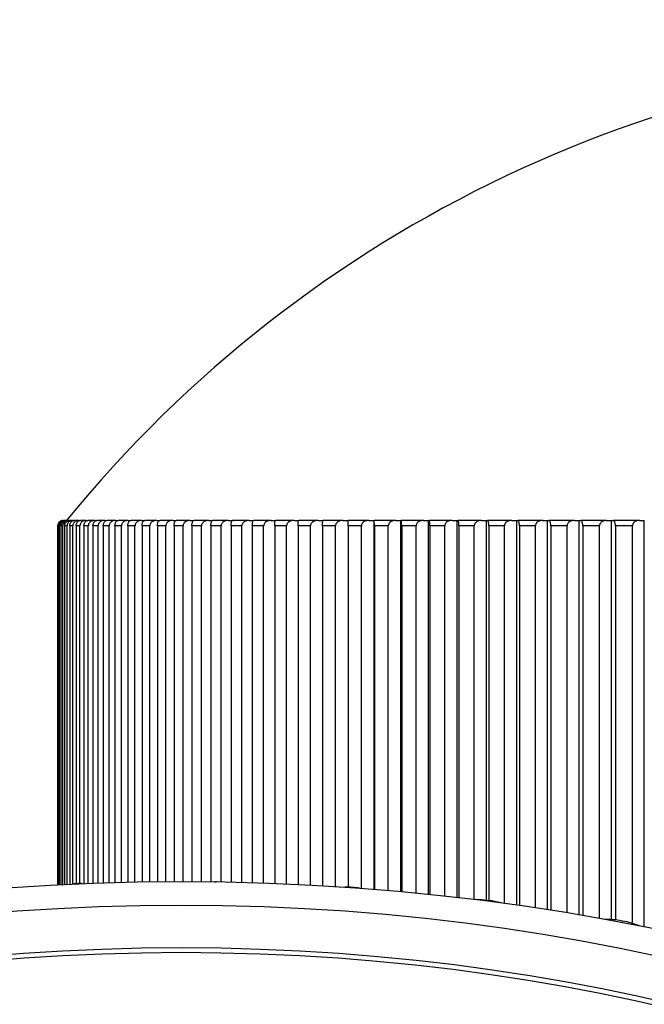
# Model space of a CAD drawing. Units: millimetres. Extents: x 0 to 1136, y 0 to 1844.
# Drawn here: x 327 to 337, y 1371 to 1386 of the extents above; entities that cross this region are included whole.
import ezdxf
from ezdxf import colors
from ezdxf.entities.mleader import LeaderData, LeaderLine
from ezdxf.math import Vec2, Vec3

# ---------------------------------------------------------------- set-up
doc = ezdxf.new("R2010")
doc.units = ezdxf.units.MM
doc.layers.add('DV4_Défaut', color=7, linetype='Continuous')
doc.layers.add('Défaut', color=7, linetype='Continuous')

# ---------------------------------------------------------------- blocks, each defined once
blk = doc.blocks.new('_DOT')
at = {"color": 0}
blk.add_line((0, 0), (-1, 0), dxfattribs=at)
at = {"color": 0, "const_width": 0.333}
blk.add_lwpolyline([(-0.1665, 0, 1), (0.1665, 0, 1)], format="xyb", close=True, dxfattribs=at)
blk = doc.blocks.new('SE3')
at = {"layer": 'DV4_Défaut', "color": 7, "linetype": 'Continuous'}
for p, q in [((327.934, 1378.098), (327.934, 1372.722)), ((327.939, 1378.098), (327.934, 1378.098)), ((327.939, 1372.722), (327.939, 1378.098)), ((327.94, 1378.098), (327.939, 1378.098)), ((327.949, 1378.098), (327.949, 1372.722)), ((327.965, 1378.098), (327.949, 1378.098)), ((327.965, 1372.723), (327.965, 1378.098)), ((327.966, 1378.098), (327.965, 1378.098)), ((327.985, 1378.098), (327.985, 1372.724)), ((328.011, 1378.098), (327.985, 1378.098)), ((328.011, 1372.725), (328.011, 1378.098)), ((328.011, 1378.098), (328.011, 1378.098)), ((328.051, 1378.178), (328.026, 1378.178)), ((328.04, 1378.098), (328.04, 1372.727)), ((328.076, 1378.098), (328.04, 1378.098)), ((328.051, 1378.178), (328.059, 1378.178)), ((328.099, 1378.178), (328.059, 1378.178)), ((328.076, 1372.729), (328.076, 1378.098)), ((328.077, 1378.098), (328.076, 1378.098)), ((328.099, 1378.178), (328.111, 1378.178)), ((328.168, 1378.178), (328.111, 1378.178)), ((328.116, 1378.098), (328.116, 1372.73)), ((328.162, 1378.098), (328.116, 1378.098)), ((328.162, 1372.733), (328.162, 1378.098)), ((328.163, 1378.098), (328.162, 1378.098)), ((328.168, 1378.178), (328.183, 1378.178)), ((328.256, 1378.178), (328.183, 1378.178)), ((328.212, 1378.098), (328.212, 1372.736)), ((328.268, 1378.098), (328.212, 1378.098)), ((328.256, 1378.178), (328.276, 1378.178)), ((328.268, 1372.738), (328.268, 1378.098)), ((328.269, 1378.098), (328.268, 1378.098)), ((328.364, 1378.178), (328.276, 1378.178)), ((328.327, 1378.098), (328.327, 1372.74)), ((328.394, 1378.098), (328.327, 1378.098)), ((328.364, 1378.178), (328.388, 1378.178)), ((328.492, 1378.178), (328.388, 1378.178)), ((328.394, 1372.742), (328.394, 1378.098)), ((328.395, 1378.098), (328.394, 1378.098)), ((328.463, 1378.098), (328.463, 1372.745)), ((328.54, 1378.098), (328.463, 1378.098)), ((328.492, 1378.178), (328.52, 1378.178)), ((328.64, 1378.178), (328.52, 1378.178)), ((328.54, 1372.748), (328.54, 1378.098)), ((328.54, 1378.098), (328.54, 1378.098)), ((328.618, 1378.098), (328.618, 1372.75)), ((328.705, 1378.098), (328.618, 1378.098)), ((328.64, 1378.178), (328.671, 1378.178)), ((328.806, 1378.178), (328.671, 1378.178)), ((328.705, 1372.753), (328.705, 1378.098)), ((328.705, 1378.098), (328.705, 1378.098)), ((328.792, 1378.098), (328.792, 1372.755)), ((328.889, 1378.098), (328.792, 1378.098)), ((328.806, 1378.178), (328.841, 1378.178)), ((328.992, 1378.178), (328.841, 1378.178)), ((328.889, 1372.758), (328.889, 1378.098)), ((328.889, 1378.098), (328.889, 1378.098)), ((328.985, 1378.098), (328.985, 1372.76)), ((329.092, 1378.098), (328.985, 1378.098)), ((328.992, 1378.178), (329.031, 1378.178)), ((329.197, 1378.178), (329.031, 1378.178)), ((329.092, 1372.762), (329.092, 1378.098)), ((329.093, 1378.098), (329.092, 1378.098)), ((329.197, 1378.178), (329.239, 1378.178)), ((329.198, 1378.098), (329.198, 1372.764)), ((329.314, 1378.098), (329.198, 1378.098)), ((329.42, 1378.178), (329.239, 1378.178)), ((329.314, 1372.766), (329.314, 1378.098)), ((329.314, 1378.098), (329.314, 1378.098)), ((329.42, 1378.178), (329.466, 1378.178)), ((329.428, 1378.098), (329.428, 1372.767)), ((329.554, 1378.098), (329.428, 1378.098)), ((329.662, 1378.178), (329.466, 1378.178)), ((329.554, 1372.768), (329.554, 1378.098)), ((329.555, 1378.098), (329.554, 1378.098)), ((329.662, 1378.178), (329.711, 1378.178)), ((329.677, 1378.098), (329.677, 1372.769)), ((329.812, 1378.098), (329.677, 1378.098)), ((329.921, 1378.178), (329.711, 1378.178)), ((329.812, 1372.769), (329.812, 1378.098)), ((329.813, 1378.098), (329.812, 1378.098)), ((329.921, 1378.178), (329.974, 1378.178)), ((329.944, 1378.098), (329.944, 1372.769)), ((330.088, 1378.098), (329.944, 1378.098)), ((330.198, 1378.178), (329.974, 1378.178)), ((330.088, 1372.768), (330.088, 1378.098)), ((330.089, 1378.098), (330.088, 1378.098)), ((330.198, 1378.178), (330.255, 1378.178)), ((330.229, 1378.098), (330.229, 1372.766)), ((330.381, 1378.098), (330.229, 1378.098)), ((330.492, 1378.178), (330.255, 1378.178)), ((330.381, 1372.764), (330.381, 1378.098)), ((330.382, 1378.098), (330.381, 1378.098)), ((330.492, 1378.178), (330.552, 1378.178)), ((330.53, 1378.098), (330.53, 1372.761)), ((330.692, 1378.098), (330.53, 1378.098)), ((330.803, 1378.178), (330.552, 1378.178)), ((330.692, 1372.758), (330.692, 1378.098)), ((330.692, 1378.098), (330.692, 1378.098)), ((330.803, 1378.178), (330.867, 1378.178)), ((330.849, 1378.098), (330.849, 1372.753)), ((331.018, 1378.098), (330.849, 1378.098)), ((331.131, 1378.178), (330.867, 1378.178)), ((331.018, 1372.748), (331.018, 1378.098)), ((331.019, 1378.098), (331.018, 1378.098)), ((331.131, 1378.178), (331.197, 1378.178)), ((331.184, 1378.098), (331.184, 1372.742)), ((331.361, 1378.098), (331.184, 1378.098)), ((331.474, 1378.178), (331.197, 1378.178)), ((331.361, 1372.735), (331.361, 1378.098)), ((331.362, 1378.098), (331.361, 1378.098)), ((331.474, 1378.178), (331.543, 1378.178)), ((331.534, 1378.098), (331.534, 1372.727)), ((331.72, 1378.098), (331.534, 1378.098)), ((331.833, 1378.178), (331.543, 1378.178)), ((331.72, 1372.717), (331.72, 1378.098)), ((331.72, 1378.098), (331.72, 1378.098)), ((331.833, 1378.178), (331.905, 1378.178)), ((331.9, 1378.098), (331.9, 1372.707)), ((332.093, 1378.098), (331.9, 1378.098)), ((332.206, 1378.178), (331.905, 1378.178)), ((332.093, 1372.695), (332.093, 1378.098)), ((332.094, 1378.098), (332.093, 1378.098)), ((332.206, 1378.178), (332.282, 1378.178)), ((332.281, 1378.098), (332.281, 1372.685)), ((332.481, 1378.098), (332.281, 1378.098)), ((332.595, 1378.178), (332.282, 1378.178)), ((332.481, 1372.668), (332.481, 1378.098)), ((332.482, 1378.098), (332.481, 1378.098)), ((332.595, 1378.178), (332.671, 1378.178)), ((332.671, 1378.178), (332.673, 1378.178)), ((332.671, 1372.653), (332.671, 1378.178)), ((332.997, 1378.178), (332.673, 1378.178)), ((332.676, 1378.098), (332.676, 1372.653)), ((332.884, 1378.098), (332.676, 1378.098)), ((332.676, 1378.098), (332.676, 1378.098)), ((332.884, 1372.635), (332.884, 1378.098)), ((332.884, 1378.098), (332.884, 1378.098)), ((332.997, 1378.178), (333.072, 1378.178)), ((333.072, 1378.178), (333.077, 1378.178)), ((333.072, 1372.618), (333.072, 1378.178)), ((333.412, 1378.178), (333.077, 1378.178)), ((333.085, 1378.098), (333.085, 1372.617)), ((333.299, 1378.098), (333.085, 1378.098)), ((333.085, 1378.098), (333.085, 1378.098)), ((333.299, 1372.597), (333.299, 1378.098)), ((333.3, 1378.098), (333.299, 1378.098)), ((333.412, 1378.178), (333.488, 1378.178)), ((333.488, 1378.178), (333.495, 1378.178)), ((333.488, 1372.578), (333.488, 1378.178)), ((333.84, 1378.178), (333.495, 1378.178)), ((333.507, 1378.098), (333.507, 1372.576)), ((333.728, 1378.098), (333.507, 1378.098)), ((333.507, 1378.098), (333.507, 1378.098)), ((333.728, 1372.552), (333.728, 1378.098)), ((333.729, 1378.098), (333.728, 1378.098)), ((333.84, 1378.178), (333.915, 1378.178)), ((333.915, 1378.178), (333.926, 1378.178)), ((333.915, 1372.531), (333.915, 1378.178)), ((334.281, 1378.178), (333.926, 1378.178)), ((333.942, 1378.098), (333.942, 1372.528)), ((334.169, 1378.098), (333.942, 1378.098)), ((333.942, 1378.098), (333.942, 1378.098)), ((334.169, 1372.5), (334.169, 1378.098)), ((334.17, 1378.098), (334.169, 1378.098)), ((334.281, 1378.178), (334.355, 1378.178)), ((334.355, 1378.178), (334.369, 1378.178)), ((334.355, 1372.488), (334.355, 1378.178)), ((334.733, 1378.178), (334.369, 1378.178)), ((334.389, 1378.098), (334.388, 1378.098)), ((334.389, 1378.098), (334.389, 1372.484)), ((334.622, 1378.098), (334.389, 1378.098)), ((334.622, 1372.442), (334.622, 1378.098)), ((334.623, 1378.098), (334.622, 1378.098)), ((334.733, 1378.178), (334.807, 1378.178)), ((334.807, 1378.178), (334.823, 1378.178)), ((334.807, 1372.416), (334.807, 1378.178)), ((335.196, 1378.178), (334.823, 1378.178)), ((334.847, 1378.098), (334.847, 1372.41)), ((335.086, 1378.098), (334.847, 1378.098)), ((334.847, 1378.098), (334.847, 1378.098)), ((335.086, 1372.375), (335.086, 1378.098)), ((335.087, 1378.098), (335.086, 1378.098)), ((335.196, 1378.178), (335.269, 1378.178)), ((335.269, 1378.178), (335.288, 1378.178)), ((335.269, 1372.347), (335.269, 1378.178)), ((335.669, 1378.178), (335.288, 1378.178)), ((335.316, 1378.098), (335.316, 1372.34)), ((335.561, 1378.098), (335.316, 1378.098)), ((335.316, 1378.098), (335.316, 1378.098)), ((335.561, 1372.3), (335.561, 1378.098)), ((335.561, 1378.098), (335.561, 1378.098)), ((335.669, 1378.178), (335.742, 1378.178)), ((335.742, 1378.178), (335.764, 1378.178)), ((335.742, 1372.27), (335.742, 1378.178)), ((336.152, 1378.178), (335.764, 1378.178)), ((335.796, 1378.098), (335.795, 1378.098)), ((335.796, 1378.098), (335.796, 1372.261)), ((336.045, 1378.098), (335.796, 1378.098)), ((336.045, 1372.217), (336.045, 1378.098)), ((336.046, 1378.098), (336.045, 1378.098)), ((336.152, 1378.178), (336.224, 1378.178)), ((336.224, 1378.178), (336.248, 1378.178)), ((336.224, 1372.199), (336.224, 1378.178)), ((336.644, 1378.178), (336.248, 1378.178)), ((336.284, 1378.098), (336.284, 1372.194)), ((336.538, 1378.098), (336.284, 1378.098)), ((336.284, 1378.098), (336.284, 1378.098)), ((336.538, 1372.142), (336.538, 1378.098)), ((336.539, 1378.098), (336.538, 1378.098)), ((336.644, 1378.178), (336.716, 1378.178)), ((336.716, 1372.09), (336.716, 1378.178)), ((330.277, 1372.766), (330.297, 1372.766)), ((328.222, 1372.737), (328.243, 1372.737)), ((332.329, 1372.682), (332.349, 1372.681)), ((334.365, 1372.487), (334.385, 1372.484)), ((336.374, 1372.18), (336.394, 1372.177))]:
    blk.add_line(p, q, dxfattribs=at)
for centre, radius, start, end in [((342.784, 1366.191), 18.98, 90, 140.8341), ((328.015, 1378.098), 0.0797, 90.1396, 180.2195), ((328.028, 1378.1), 0.0783, 91.3077, 181.2485), ((328.048, 1378.095), 0.0825, 88.1473, 178.2776), ((328.062, 1378.101), 0.077, 92.6104, 182.3077), ((328.095, 1378.094), 0.0839, 87.3034, 177.3681), ((333.877, 1378.117), 1.597, 177.8205, 180.6915), ((332.141, 1378.117), 0.535, 357.9372, 6.5241)]:
    blk.add_arc(centre, radius, start, end, dxfattribs=at)
for centre, major_axis in [((329.784, 1354.738), (25.5, 0)), ((329.784, 1355.445), (-24, 0)), ((329.784, 1355.445), (23.1, 0)), ((329.784, 1355.445), (23, 0))]:
    blk.add_ellipse(centre, major_axis=major_axis, ratio=0.707107, dxfattribs=at)
for centre, major_axis, start_param, end_param in [((330.278, 1372.059), (1, 0), 1.530428, 1.551404), ((328.281, 1372.031), (-1, 0), 4.771342, 4.831376), ((328.301, 1372.031), (1, 0), 1.570796, 1.628974), ((332.233, 1371.979), (1, 0), 1.474609, 1.570796), ((332.252, 1371.977), (1, 0), 1.368969, 1.473834), ((334.192, 1371.79), (1, 0), 1.397039, 1.570796), ((334.212, 1371.788), (1, 0), 1.207564, 1.396263), ((336.125, 1371.495), (1, 0), 1.319469, 1.570796), ((336.144, 1371.492), (1, 0), 1.046254, 1.318693)]:
    blk.add_ellipse(centre, major_axis=major_axis, ratio=0.707107, start_param=start_param, end_param=end_param, dxfattribs=at)
for points, knots in [([(328.041, 1378.098), (328.041, 1378.105), (328.042, 1378.112), (328.043, 1378.119), (328.045, 1378.125), (328.047, 1378.132), (328.05, 1378.137), (328.054, 1378.145), (328.058, 1378.152), (328.064, 1378.157), (328.071, 1378.164), (328.079, 1378.17), (328.087, 1378.173), (328.095, 1378.176), (328.103, 1378.178), (328.111, 1378.178)], [0, 0, 0, 0, 0.139452, 0.139452, 0.139452, 0.279085, 0.279085, 0.279085, 0.475062, 0.475062, 0.475062, 0.746105, 0.746105, 0.746105, 1, 1, 1, 1]), ([(328.168, 1378.178), (328.167, 1378.178), (328.166, 1378.178), (328.165, 1378.178), (328.151, 1378.177), (328.137, 1378.174), (328.124, 1378.168), (328.115, 1378.164), (328.107, 1378.158), (328.099, 1378.15), (328.094, 1378.145), (328.089, 1378.138), (328.085, 1378.131), (328.082, 1378.125), (328.08, 1378.118), (328.078, 1378.111), (328.078, 1378.107), (328.077, 1378.102), (328.077, 1378.098)], [0, 0, 0, 0, 0.022152, 0.022152, 0.022152, 0.366977, 0.366977, 0.366977, 0.597879, 0.597879, 0.597879, 0.771435, 0.771435, 0.771435, 0.911148, 0.911148, 0.911148, 1, 1, 1, 1]), ([(328.116, 1378.098), (328.116, 1378.105), (328.117, 1378.112), (328.119, 1378.119), (328.12, 1378.125), (328.122, 1378.132), (328.125, 1378.137), (328.129, 1378.145), (328.133, 1378.152), (328.138, 1378.157), (328.145, 1378.164), (328.153, 1378.17), (328.161, 1378.173), (328.168, 1378.176), (328.176, 1378.178), (328.183, 1378.178)], [0, 0, 0, 0, 0.139452, 0.139452, 0.139452, 0.279085, 0.279085, 0.279085, 0.475062, 0.475062, 0.475062, 0.746105, 0.746105, 0.746105, 1, 1, 1, 1]), ([(328.256, 1378.178), (328.255, 1378.178), (328.254, 1378.178), (328.253, 1378.178), (328.239, 1378.177), (328.224, 1378.174), (328.211, 1378.168), (328.202, 1378.164), (328.193, 1378.158), (328.186, 1378.15), (328.18, 1378.145), (328.175, 1378.138), (328.171, 1378.131), (328.168, 1378.125), (328.166, 1378.118), (328.164, 1378.111), (328.164, 1378.107), (328.163, 1378.102), (328.163, 1378.098)], [0, 0, 0, 0, 0.022218, 0.022218, 0.022218, 0.36705, 0.36705, 0.36705, 0.59793, 0.59793, 0.59793, 0.771474, 0.771474, 0.771474, 0.911182, 0.911182, 0.911182, 1, 1, 1, 1]), ([(328.212, 1378.098), (328.212, 1378.105), (328.213, 1378.112), (328.214, 1378.119), (328.216, 1378.125), (328.218, 1378.132), (328.22, 1378.137), (328.224, 1378.145), (328.228, 1378.152), (328.233, 1378.157), (328.239, 1378.164), (328.247, 1378.17), (328.254, 1378.173), (328.261, 1378.176), (328.268, 1378.178), (328.276, 1378.178)], [0, 0, 0, 0, 0.139452, 0.139452, 0.139452, 0.279085, 0.279085, 0.279085, 0.475062, 0.475062, 0.475062, 0.746105, 0.746105, 0.746105, 1, 1, 1, 1]), ([(328.364, 1378.178), (328.363, 1378.178), (328.362, 1378.178), (328.361, 1378.178), (328.347, 1378.177), (328.332, 1378.174), (328.318, 1378.168), (328.309, 1378.164), (328.3, 1378.158), (328.293, 1378.15), (328.287, 1378.145), (328.282, 1378.138), (328.278, 1378.131), (328.274, 1378.125), (328.272, 1378.118), (328.27, 1378.111), (328.27, 1378.107), (328.269, 1378.102), (328.269, 1378.098)], [0, 0, 0, 0, 0.022277, 0.022277, 0.022277, 0.367115, 0.367115, 0.367115, 0.597975, 0.597975, 0.597975, 0.77151, 0.77151, 0.77151, 0.911212, 0.911212, 0.911212, 1, 1, 1, 1]), ([(328.328, 1378.098), (328.328, 1378.105), (328.328, 1378.112), (328.33, 1378.119), (328.331, 1378.125), (328.333, 1378.132), (328.335, 1378.137), (328.339, 1378.145), (328.343, 1378.152), (328.347, 1378.157), (328.353, 1378.164), (328.36, 1378.17), (328.367, 1378.173), (328.374, 1378.176), (328.381, 1378.178), (328.388, 1378.178)], [0, 0, 0, 0, 0.139452, 0.139452, 0.139452, 0.279085, 0.279085, 0.279085, 0.475062, 0.475062, 0.475062, 0.746105, 0.746105, 0.746105, 1, 1, 1, 1]), ([(328.492, 1378.178), (328.491, 1378.178), (328.49, 1378.178), (328.489, 1378.178), (328.474, 1378.177), (328.459, 1378.174), (328.445, 1378.168), (328.436, 1378.164), (328.427, 1378.158), (328.419, 1378.15), (328.413, 1378.145), (328.408, 1378.138), (328.404, 1378.131), (328.4, 1378.125), (328.398, 1378.118), (328.396, 1378.111), (328.395, 1378.107), (328.395, 1378.102), (328.395, 1378.098)], [0, 0, 0, 0, 0.022331, 0.022331, 0.022331, 0.367174, 0.367174, 0.367174, 0.598016, 0.598016, 0.598016, 0.771542, 0.771542, 0.771542, 0.911239, 0.911239, 0.911239, 1, 1, 1, 1]), ([(328.463, 1378.098), (328.463, 1378.105), (328.464, 1378.112), (328.465, 1378.119), (328.466, 1378.125), (328.468, 1378.132), (328.47, 1378.137), (328.473, 1378.145), (328.477, 1378.152), (328.482, 1378.157), (328.487, 1378.164), (328.494, 1378.17), (328.5, 1378.173), (328.507, 1378.176), (328.513, 1378.178), (328.52, 1378.178)], [0, 0, 0, 0, 0.139452, 0.139452, 0.139452, 0.279085, 0.279085, 0.279085, 0.475062, 0.475062, 0.475062, 0.746105, 0.746105, 0.746105, 1, 1, 1, 1]), ([(328.64, 1378.178), (328.639, 1378.178), (328.638, 1378.178), (328.637, 1378.178), (328.621, 1378.177), (328.606, 1378.174), (328.592, 1378.168), (328.582, 1378.164), (328.573, 1378.158), (328.565, 1378.15), (328.559, 1378.145), (328.553, 1378.138), (328.549, 1378.131), (328.546, 1378.125), (328.543, 1378.118), (328.542, 1378.111), (328.541, 1378.107), (328.54, 1378.102), (328.54, 1378.098)], [0, 0, 0, 0, 0.022379, 0.022379, 0.022379, 0.367227, 0.367227, 0.367227, 0.598052, 0.598052, 0.598052, 0.77157, 0.77157, 0.77157, 0.911263, 0.911263, 0.911263, 1, 1, 1, 1]), ([(328.618, 1378.098), (328.618, 1378.105), (328.619, 1378.112), (328.62, 1378.119), (328.621, 1378.125), (328.623, 1378.132), (328.625, 1378.137), (328.628, 1378.145), (328.631, 1378.152), (328.635, 1378.157), (328.641, 1378.164), (328.647, 1378.17), (328.653, 1378.173), (328.659, 1378.176), (328.665, 1378.178), (328.671, 1378.178)], [0, 0, 0, 0, 0.139452, 0.139452, 0.139452, 0.279085, 0.279085, 0.279085, 0.475062, 0.475062, 0.475062, 0.746105, 0.746105, 0.746105, 1, 1, 1, 1]), ([(328.806, 1378.178), (328.805, 1378.178), (328.804, 1378.178), (328.803, 1378.178), (328.788, 1378.177), (328.772, 1378.174), (328.757, 1378.168), (328.748, 1378.164), (328.738, 1378.158), (328.73, 1378.15), (328.724, 1378.145), (328.718, 1378.138), (328.714, 1378.131), (328.711, 1378.125), (328.708, 1378.118), (328.707, 1378.111), (328.706, 1378.107), (328.705, 1378.102), (328.705, 1378.098)], [0, 0, 0, 0, 0.022422, 0.022422, 0.022422, 0.367275, 0.367275, 0.367275, 0.598085, 0.598085, 0.598085, 0.771596, 0.771596, 0.771596, 0.911285, 0.911285, 0.911285, 1, 1, 1, 1]), ([(328.792, 1378.098), (328.792, 1378.105), (328.793, 1378.112), (328.794, 1378.119), (328.795, 1378.125), (328.797, 1378.132), (328.799, 1378.137), (328.801, 1378.145), (328.805, 1378.152), (328.808, 1378.157), (328.813, 1378.164), (328.819, 1378.17), (328.825, 1378.173), (328.83, 1378.176), (328.836, 1378.178), (328.841, 1378.178)], [0, 0, 0, 0, 0.139452, 0.139452, 0.139452, 0.279085, 0.279085, 0.279085, 0.475062, 0.475062, 0.475062, 0.746105, 0.746105, 0.746105, 1, 1, 1, 1]), ([(328.992, 1378.178), (328.991, 1378.178), (328.99, 1378.178), (328.989, 1378.178), (328.973, 1378.177), (328.957, 1378.174), (328.942, 1378.168), (328.933, 1378.164), (328.923, 1378.158), (328.915, 1378.15), (328.908, 1378.145), (328.903, 1378.138), (328.899, 1378.131), (328.895, 1378.125), (328.892, 1378.118), (328.891, 1378.111), (328.89, 1378.107), (328.889, 1378.102), (328.889, 1378.098)], [0, 0, 0, 0, 0.02246, 0.02246, 0.02246, 0.367317, 0.367317, 0.367317, 0.598114, 0.598114, 0.598114, 0.771619, 0.771619, 0.771619, 0.911305, 0.911305, 0.911305, 1, 1, 1, 1]), ([(328.986, 1378.098), (328.986, 1378.105), (328.986, 1378.112), (328.987, 1378.119), (328.988, 1378.125), (328.99, 1378.132), (328.991, 1378.137), (328.994, 1378.145), (328.997, 1378.152), (329, 1378.157), (329.005, 1378.164), (329.01, 1378.17), (329.016, 1378.173), (329.021, 1378.176), (329.026, 1378.178), (329.031, 1378.178)], [0, 0, 0, 0, 0.139452, 0.139452, 0.139452, 0.279085, 0.279085, 0.279085, 0.475062, 0.475062, 0.475062, 0.746105, 0.746105, 0.746105, 1, 1, 1, 1]), ([(329.197, 1378.178), (329.196, 1378.178), (329.195, 1378.178), (329.194, 1378.178), (329.178, 1378.177), (329.161, 1378.174), (329.146, 1378.168), (329.136, 1378.164), (329.127, 1378.158), (329.118, 1378.15), (329.112, 1378.145), (329.106, 1378.138), (329.102, 1378.131), (329.098, 1378.125), (329.096, 1378.118), (329.094, 1378.111), (329.093, 1378.107), (329.093, 1378.102), (329.093, 1378.098)], [0, 0, 0, 0, 0.022495, 0.022495, 0.022495, 0.367355, 0.367355, 0.367355, 0.598141, 0.598141, 0.598141, 0.771639, 0.771639, 0.771639, 0.911322, 0.911322, 0.911322, 1, 1, 1, 1]), ([(329.198, 1378.098), (329.198, 1378.105), (329.198, 1378.112), (329.199, 1378.119), (329.2, 1378.125), (329.202, 1378.132), (329.203, 1378.137), (329.205, 1378.145), (329.208, 1378.152), (329.211, 1378.157), (329.216, 1378.164), (329.22, 1378.17), (329.225, 1378.173), (329.23, 1378.176), (329.235, 1378.178), (329.239, 1378.178)], [0, 0, 0, 0, 0.139452, 0.139452, 0.139452, 0.279085, 0.279085, 0.279085, 0.475062, 0.475062, 0.475062, 0.746105, 0.746105, 0.746105, 1, 1, 1, 1]), ([(329.42, 1378.178), (329.419, 1378.178), (329.418, 1378.178), (329.417, 1378.178), (329.401, 1378.177), (329.384, 1378.174), (329.369, 1378.168), (329.359, 1378.164), (329.349, 1378.158), (329.34, 1378.15), (329.334, 1378.145), (329.328, 1378.138), (329.324, 1378.131), (329.32, 1378.125), (329.317, 1378.118), (329.316, 1378.111), (329.315, 1378.107), (329.314, 1378.102), (329.314, 1378.098)], [0, 0, 0, 0, 0.022525, 0.022525, 0.022525, 0.367389, 0.367389, 0.367389, 0.598164, 0.598164, 0.598164, 0.771657, 0.771657, 0.771657, 0.911338, 0.911338, 0.911338, 1, 1, 1, 1]), ([(329.429, 1378.098), (329.429, 1378.105), (329.429, 1378.112), (329.43, 1378.119), (329.431, 1378.125), (329.432, 1378.132), (329.433, 1378.137), (329.436, 1378.145), (329.438, 1378.152), (329.441, 1378.157), (329.445, 1378.164), (329.449, 1378.17), (329.454, 1378.173), (329.458, 1378.176), (329.462, 1378.178), (329.466, 1378.178)], [0, 0, 0, 0, 0.139452, 0.139452, 0.139452, 0.279085, 0.279085, 0.279085, 0.475062, 0.475062, 0.475062, 0.746105, 0.746105, 0.746105, 1, 1, 1, 1]), ([(329.662, 1378.178), (329.661, 1378.178), (329.66, 1378.178), (329.658, 1378.178), (329.642, 1378.177), (329.625, 1378.174), (329.61, 1378.168), (329.599, 1378.164), (329.589, 1378.158), (329.581, 1378.15), (329.574, 1378.145), (329.569, 1378.138), (329.564, 1378.131), (329.56, 1378.125), (329.558, 1378.118), (329.556, 1378.111), (329.555, 1378.107), (329.555, 1378.102), (329.555, 1378.098)], [0, 0, 0, 0, 0.022551, 0.022551, 0.022551, 0.367418, 0.367418, 0.367418, 0.598184, 0.598184, 0.598184, 0.771673, 0.771673, 0.771673, 0.911351, 0.911351, 0.911351, 1, 1, 1, 1]), ([(329.678, 1378.098), (329.678, 1378.105), (329.678, 1378.112), (329.679, 1378.119), (329.68, 1378.125), (329.681, 1378.132), (329.682, 1378.137), (329.684, 1378.145), (329.686, 1378.152), (329.689, 1378.157), (329.692, 1378.164), (329.696, 1378.17), (329.7, 1378.173), (329.704, 1378.176), (329.708, 1378.178), (329.711, 1378.178)], [0, 0, 0, 0, 0.139452, 0.139452, 0.139452, 0.279085, 0.279085, 0.279085, 0.475062, 0.475062, 0.475062, 0.746105, 0.746105, 0.746105, 1, 1, 1, 1]), ([(329.921, 1378.178), (329.92, 1378.178), (329.919, 1378.178), (329.918, 1378.178), (329.901, 1378.177), (329.884, 1378.174), (329.869, 1378.168), (329.858, 1378.164), (329.848, 1378.158), (329.839, 1378.15), (329.833, 1378.145), (329.827, 1378.138), (329.822, 1378.131), (329.819, 1378.125), (329.816, 1378.118), (329.814, 1378.111), (329.813, 1378.107), (329.813, 1378.102), (329.813, 1378.098)], [0, 0, 0, 0, 0.022575, 0.022575, 0.022575, 0.367444, 0.367444, 0.367444, 0.598202, 0.598202, 0.598202, 0.771687, 0.771687, 0.771687, 0.911363, 0.911363, 0.911363, 1, 1, 1, 1]), ([(329.945, 1378.098), (329.945, 1378.105), (329.945, 1378.112), (329.946, 1378.119), (329.946, 1378.125), (329.947, 1378.132), (329.948, 1378.137), (329.95, 1378.145), (329.952, 1378.152), (329.954, 1378.157), (329.957, 1378.164), (329.961, 1378.17), (329.964, 1378.173), (329.968, 1378.176), (329.971, 1378.178), (329.974, 1378.178)], [0, 0, 0, 0, 0.139452, 0.139452, 0.139452, 0.279085, 0.279085, 0.279085, 0.475062, 0.475062, 0.475062, 0.746105, 0.746105, 0.746105, 1, 1, 1, 1]), ([(330.198, 1378.178), (330.197, 1378.178), (330.196, 1378.178), (330.195, 1378.178), (330.178, 1378.177), (330.161, 1378.174), (330.145, 1378.168), (330.135, 1378.164), (330.124, 1378.158), (330.116, 1378.15), (330.109, 1378.145), (330.103, 1378.138), (330.099, 1378.131), (330.095, 1378.125), (330.092, 1378.118), (330.09, 1378.111), (330.089, 1378.107), (330.089, 1378.102), (330.089, 1378.098)], [0, 0, 0, 0, 0.022594, 0.022594, 0.022594, 0.367466, 0.367466, 0.367466, 0.598217, 0.598217, 0.598217, 0.771699, 0.771699, 0.771699, 0.911373, 0.911373, 0.911373, 1, 1, 1, 1]), ([(330.229, 1378.098), (330.229, 1378.105), (330.229, 1378.112), (330.23, 1378.119), (330.231, 1378.125), (330.231, 1378.132), (330.232, 1378.137), (330.234, 1378.145), (330.236, 1378.152), (330.237, 1378.157), (330.24, 1378.164), (330.243, 1378.17), (330.246, 1378.173), (330.249, 1378.176), (330.252, 1378.178), (330.255, 1378.178)], [0, 0, 0, 0, 0.139452, 0.139452, 0.139452, 0.279085, 0.279085, 0.279085, 0.475062, 0.475062, 0.475062, 0.746105, 0.746105, 0.746105, 1, 1, 1, 1]), ([(330.492, 1378.178), (330.491, 1378.178), (330.49, 1378.178), (330.489, 1378.178), (330.472, 1378.177), (330.455, 1378.174), (330.439, 1378.168), (330.428, 1378.164), (330.418, 1378.158), (330.409, 1378.15), (330.403, 1378.145), (330.397, 1378.138), (330.392, 1378.131), (330.388, 1378.125), (330.385, 1378.118), (330.384, 1378.111), (330.383, 1378.107), (330.382, 1378.102), (330.382, 1378.098)], [0, 0, 0, 0, 0.022611, 0.022611, 0.022611, 0.367484, 0.367484, 0.367484, 0.598229, 0.598229, 0.598229, 0.771709, 0.771709, 0.771709, 0.911382, 0.911382, 0.911382, 1, 1, 1, 1]), ([(330.531, 1378.098), (330.531, 1378.105), (330.531, 1378.112), (330.531, 1378.119), (330.532, 1378.125), (330.533, 1378.132), (330.533, 1378.137), (330.535, 1378.145), (330.536, 1378.152), (330.538, 1378.157), (330.54, 1378.164), (330.542, 1378.17), (330.545, 1378.173), (330.547, 1378.176), (330.55, 1378.178), (330.552, 1378.178)], [0, 0, 0, 0, 0.139452, 0.139452, 0.139452, 0.279085, 0.279085, 0.279085, 0.475062, 0.475062, 0.475062, 0.746105, 0.746105, 0.746105, 1, 1, 1, 1]), ([(330.803, 1378.178), (330.802, 1378.178), (330.801, 1378.178), (330.8, 1378.178), (330.783, 1378.177), (330.766, 1378.174), (330.75, 1378.168), (330.739, 1378.164), (330.729, 1378.158), (330.72, 1378.15), (330.713, 1378.145), (330.707, 1378.138), (330.702, 1378.131), (330.699, 1378.125), (330.696, 1378.118), (330.694, 1378.111), (330.693, 1378.107), (330.692, 1378.102), (330.692, 1378.098)], [0, 0, 0, 0, 0.022625, 0.022625, 0.022625, 0.367499, 0.367499, 0.367499, 0.59824, 0.59824, 0.59824, 0.771717, 0.771717, 0.771717, 0.911389, 0.911389, 0.911389, 1, 1, 1, 1]), ([(330.849, 1378.098), (330.849, 1378.105), (330.849, 1378.112), (330.85, 1378.119), (330.85, 1378.125), (330.851, 1378.132), (330.851, 1378.137), (330.852, 1378.145), (330.853, 1378.152), (330.855, 1378.157), (330.857, 1378.164), (330.859, 1378.17), (330.861, 1378.173), (330.863, 1378.176), (330.865, 1378.178), (330.867, 1378.178)], [0, 0, 0, 0, 0.139452, 0.139452, 0.139452, 0.279085, 0.279085, 0.279085, 0.475062, 0.475062, 0.475062, 0.746105, 0.746105, 0.746105, 1, 1, 1, 1]), ([(331.131, 1378.178), (331.13, 1378.178), (331.129, 1378.178), (331.127, 1378.178), (331.11, 1378.177), (331.093, 1378.174), (331.077, 1378.168), (331.066, 1378.164), (331.056, 1378.158), (331.047, 1378.15), (331.04, 1378.145), (331.034, 1378.138), (331.029, 1378.131), (331.025, 1378.125), (331.022, 1378.118), (331.021, 1378.111), (331.02, 1378.107), (331.019, 1378.102), (331.019, 1378.098)], [0, 0, 0, 0, 0.022635, 0.022635, 0.022635, 0.367511, 0.367511, 0.367511, 0.598248, 0.598248, 0.598248, 0.771723, 0.771723, 0.771723, 0.911394, 0.911394, 0.911394, 1, 1, 1, 1]), ([(331.184, 1378.098), (331.184, 1378.105), (331.184, 1378.112), (331.184, 1378.119), (331.184, 1378.125), (331.185, 1378.132), (331.185, 1378.137), (331.186, 1378.145), (331.187, 1378.152), (331.188, 1378.157), (331.189, 1378.164), (331.191, 1378.17), (331.193, 1378.173), (331.194, 1378.176), (331.196, 1378.178), (331.197, 1378.178)], [0, 0, 0, 0, 0.139452, 0.139452, 0.139452, 0.279085, 0.279085, 0.279085, 0.475062, 0.475062, 0.475062, 0.746105, 0.746105, 0.746105, 1, 1, 1, 1]), ([(331.474, 1378.178), (331.473, 1378.178), (331.472, 1378.178), (331.471, 1378.178), (331.453, 1378.177), (331.436, 1378.174), (331.42, 1378.168), (331.409, 1378.164), (331.399, 1378.158), (331.39, 1378.15), (331.383, 1378.145), (331.377, 1378.138), (331.372, 1378.131), (331.368, 1378.125), (331.365, 1378.118), (331.364, 1378.111), (331.363, 1378.107), (331.362, 1378.102), (331.362, 1378.098)], [0, 0, 0, 0, 0.022643, 0.022643, 0.022643, 0.367519, 0.367519, 0.367519, 0.598254, 0.598254, 0.598254, 0.771727, 0.771727, 0.771727, 0.911398, 0.911398, 0.911398, 1, 1, 1, 1]), ([(331.534, 1378.098), (331.534, 1378.105), (331.534, 1378.112), (331.534, 1378.119), (331.535, 1378.125), (331.535, 1378.132), (331.535, 1378.137), (331.536, 1378.145), (331.536, 1378.152), (331.537, 1378.157), (331.538, 1378.164), (331.539, 1378.17), (331.54, 1378.173), (331.541, 1378.176), (331.542, 1378.178), (331.543, 1378.178)], [0, 0, 0, 0, 0.139452, 0.139452, 0.139452, 0.279085, 0.279085, 0.279085, 0.475062, 0.475062, 0.475062, 0.746105, 0.746105, 0.746105, 1, 1, 1, 1]), ([(331.833, 1378.178), (331.832, 1378.178), (331.83, 1378.178), (331.829, 1378.178), (331.812, 1378.177), (331.794, 1378.174), (331.778, 1378.168), (331.768, 1378.164), (331.757, 1378.158), (331.748, 1378.15), (331.741, 1378.145), (331.735, 1378.138), (331.73, 1378.131), (331.727, 1378.125), (331.724, 1378.118), (331.722, 1378.111), (331.721, 1378.107), (331.72, 1378.102), (331.72, 1378.098)], [0, 0, 0, 0, 0.022648, 0.022648, 0.022648, 0.367525, 0.367525, 0.367525, 0.598257, 0.598257, 0.598257, 0.77173, 0.77173, 0.77173, 0.9114, 0.9114, 0.9114, 1, 1, 1, 1]), ([(331.9, 1378.098), (331.9, 1378.105), (331.9, 1378.112), (331.9, 1378.119), (331.9, 1378.125), (331.9, 1378.132), (331.901, 1378.137), (331.901, 1378.145), (331.901, 1378.152), (331.902, 1378.157), (331.902, 1378.164), (331.903, 1378.17), (331.903, 1378.173), (331.904, 1378.176), (331.905, 1378.178), (331.905, 1378.178)], [0, 0, 0, 0, 0.139452, 0.139452, 0.139452, 0.279085, 0.279085, 0.279085, 0.475062, 0.475062, 0.475062, 0.746105, 0.746105, 0.746105, 1, 1, 1, 1]), ([(332.206, 1378.178), (332.205, 1378.178), (332.204, 1378.178), (332.203, 1378.178), (332.186, 1378.177), (332.168, 1378.174), (332.152, 1378.168), (332.141, 1378.164), (332.131, 1378.158), (332.122, 1378.15), (332.115, 1378.145), (332.109, 1378.138), (332.104, 1378.131), (332.1, 1378.125), (332.097, 1378.118), (332.096, 1378.111), (332.095, 1378.107), (332.094, 1378.102), (332.094, 1378.098)], [0, 0, 0, 0, 0.02265, 0.02265, 0.02265, 0.367527, 0.367527, 0.367527, 0.598259, 0.598259, 0.598259, 0.771732, 0.771732, 0.771732, 0.911401, 0.911401, 0.911401, 1, 1, 1, 1]), ([(332.595, 1378.178), (332.593, 1378.178), (332.592, 1378.178), (332.591, 1378.178), (332.574, 1378.177), (332.556, 1378.174), (332.54, 1378.168), (332.529, 1378.164), (332.519, 1378.158), (332.51, 1378.15), (332.503, 1378.145), (332.497, 1378.138), (332.492, 1378.131), (332.488, 1378.125), (332.485, 1378.118), (332.484, 1378.111), (332.483, 1378.107), (332.482, 1378.102), (332.482, 1378.098)], [0, 0, 0, 0, 0.022649, 0.022649, 0.022649, 0.367526, 0.367526, 0.367526, 0.598258, 0.598258, 0.598258, 0.771731, 0.771731, 0.771731, 0.911401, 0.911401, 0.911401, 1, 1, 1, 1]), ([(332.997, 1378.178), (332.995, 1378.178), (332.994, 1378.178), (332.993, 1378.178), (332.976, 1378.177), (332.958, 1378.174), (332.942, 1378.168), (332.931, 1378.164), (332.921, 1378.158), (332.912, 1378.15), (332.905, 1378.145), (332.899, 1378.138), (332.894, 1378.131), (332.891, 1378.125), (332.888, 1378.118), (332.886, 1378.111), (332.885, 1378.107), (332.884, 1378.102), (332.884, 1378.098)], [0, 0, 0, 0, 0.022646, 0.022646, 0.022646, 0.367522, 0.367522, 0.367522, 0.598256, 0.598256, 0.598256, 0.771729, 0.771729, 0.771729, 0.911399, 0.911399, 0.911399, 1, 1, 1, 1]), ([(333.085, 1378.098), (333.085, 1378.105), (333.085, 1378.112), (333.084, 1378.119), (333.084, 1378.125), (333.084, 1378.132), (333.084, 1378.137), (333.083, 1378.145), (333.083, 1378.152), (333.082, 1378.157), (333.082, 1378.164), (333.081, 1378.17), (333.08, 1378.173), (333.079, 1378.176), (333.078, 1378.178), (333.077, 1378.178)], [0, 0, 0, 0, 0.139452, 0.139452, 0.139452, 0.279085, 0.279085, 0.279085, 0.475062, 0.475062, 0.475062, 0.746105, 0.746105, 0.746105, 1, 1, 1, 1]), ([(333.412, 1378.178), (333.411, 1378.178), (333.41, 1378.178), (333.409, 1378.178), (333.391, 1378.177), (333.374, 1378.174), (333.358, 1378.168), (333.347, 1378.164), (333.337, 1378.158), (333.328, 1378.15), (333.321, 1378.145), (333.315, 1378.138), (333.31, 1378.131), (333.306, 1378.125), (333.303, 1378.118), (333.302, 1378.111), (333.301, 1378.107), (333.3, 1378.102), (333.3, 1378.098)], [0, 0, 0, 0, 0.022639, 0.022639, 0.022639, 0.367515, 0.367515, 0.367515, 0.598251, 0.598251, 0.598251, 0.771725, 0.771725, 0.771725, 0.911396, 0.911396, 0.911396, 1, 1, 1, 1]), ([(333.507, 1378.098), (333.507, 1378.105), (333.507, 1378.112), (333.506, 1378.119), (333.506, 1378.125), (333.506, 1378.132), (333.505, 1378.137), (333.505, 1378.145), (333.504, 1378.152), (333.503, 1378.157), (333.502, 1378.164), (333.501, 1378.17), (333.499, 1378.173), (333.498, 1378.176), (333.497, 1378.178), (333.495, 1378.178)], [0, 0, 0, 0, 0.139452, 0.139452, 0.139452, 0.279085, 0.279085, 0.279085, 0.475062, 0.475062, 0.475062, 0.746105, 0.746105, 0.746105, 1, 1, 1, 1]), ([(333.84, 1378.178), (333.839, 1378.178), (333.838, 1378.178), (333.837, 1378.178), (333.82, 1378.177), (333.802, 1378.174), (333.786, 1378.168), (333.776, 1378.164), (333.765, 1378.158), (333.756, 1378.15), (333.75, 1378.145), (333.743, 1378.138), (333.739, 1378.131), (333.735, 1378.125), (333.732, 1378.118), (333.73, 1378.111), (333.729, 1378.107), (333.729, 1378.102), (333.729, 1378.098)], [0, 0, 0, 0, 0.02263, 0.02263, 0.02263, 0.367505, 0.367505, 0.367505, 0.598244, 0.598244, 0.598244, 0.77172, 0.77172, 0.77172, 0.911391, 0.911391, 0.911391, 1, 1, 1, 1]), ([(333.942, 1378.098), (333.942, 1378.105), (333.941, 1378.112), (333.941, 1378.119), (333.941, 1378.125), (333.94, 1378.132), (333.94, 1378.137), (333.939, 1378.145), (333.938, 1378.152), (333.936, 1378.157), (333.935, 1378.164), (333.933, 1378.17), (333.931, 1378.173), (333.93, 1378.176), (333.928, 1378.178), (333.926, 1378.178)], [0, 0, 0, 0, 0.139452, 0.139452, 0.139452, 0.279085, 0.279085, 0.279085, 0.475062, 0.475062, 0.475062, 0.746105, 0.746105, 0.746105, 1, 1, 1, 1]), ([(334.281, 1378.178), (334.28, 1378.178), (334.278, 1378.178), (334.277, 1378.178), (334.26, 1378.177), (334.243, 1378.174), (334.227, 1378.168), (334.216, 1378.164), (334.206, 1378.158), (334.197, 1378.15), (334.19, 1378.145), (334.184, 1378.138), (334.18, 1378.131), (334.176, 1378.125), (334.173, 1378.118), (334.172, 1378.111), (334.171, 1378.107), (334.17, 1378.102), (334.17, 1378.098)], [0, 0, 0, 0, 0.022618, 0.022618, 0.022618, 0.367492, 0.367492, 0.367492, 0.598235, 0.598235, 0.598235, 0.771713, 0.771713, 0.771713, 0.911385, 0.911385, 0.911385, 1, 1, 1, 1]), ([(334.388, 1378.098), (334.388, 1378.105), (334.388, 1378.112), (334.388, 1378.119), (334.387, 1378.125), (334.387, 1378.132), (334.386, 1378.137), (334.385, 1378.145), (334.383, 1378.152), (334.382, 1378.157), (334.38, 1378.164), (334.378, 1378.17), (334.375, 1378.173), (334.373, 1378.176), (334.371, 1378.178), (334.369, 1378.178)], [0, 0, 0, 0, 0.139452, 0.139452, 0.139452, 0.279085, 0.279085, 0.279085, 0.475062, 0.475062, 0.475062, 0.746105, 0.746105, 0.746105, 1, 1, 1, 1]), ([(334.733, 1378.178), (334.732, 1378.178), (334.73, 1378.178), (334.729, 1378.178), (334.712, 1378.177), (334.695, 1378.174), (334.679, 1378.168), (334.669, 1378.164), (334.659, 1378.158), (334.65, 1378.15), (334.643, 1378.145), (334.637, 1378.138), (334.633, 1378.131), (334.629, 1378.125), (334.626, 1378.118), (334.624, 1378.111), (334.623, 1378.107), (334.623, 1378.102), (334.623, 1378.098)], [0, 0, 0, 0, 0.022603, 0.022603, 0.022603, 0.367475, 0.367475, 0.367475, 0.598223, 0.598223, 0.598223, 0.771704, 0.771704, 0.771704, 0.911378, 0.911378, 0.911378, 1, 1, 1, 1]), ([(334.847, 1378.098), (334.847, 1378.105), (334.846, 1378.112), (334.846, 1378.119), (334.845, 1378.125), (334.845, 1378.132), (334.844, 1378.137), (334.842, 1378.145), (334.841, 1378.152), (334.839, 1378.157), (334.837, 1378.164), (334.834, 1378.17), (334.831, 1378.173), (334.828, 1378.176), (334.826, 1378.178), (334.823, 1378.178)], [0, 0, 0, 0, 0.139452, 0.139452, 0.139452, 0.279085, 0.279085, 0.279085, 0.475062, 0.475062, 0.475062, 0.746105, 0.746105, 0.746105, 1, 1, 1, 1]), ([(335.196, 1378.178), (335.195, 1378.178), (335.194, 1378.178), (335.192, 1378.178), (335.176, 1378.177), (335.159, 1378.174), (335.143, 1378.168), (335.132, 1378.164), (335.122, 1378.158), (335.114, 1378.15), (335.107, 1378.145), (335.101, 1378.138), (335.096, 1378.131), (335.093, 1378.125), (335.09, 1378.118), (335.088, 1378.111), (335.087, 1378.107), (335.087, 1378.102), (335.087, 1378.098)], [0, 0, 0, 0, 0.022585, 0.022585, 0.022585, 0.367455, 0.367455, 0.367455, 0.598209, 0.598209, 0.598209, 0.771693, 0.771693, 0.771693, 0.911368, 0.911368, 0.911368, 1, 1, 1, 1]), ([(335.316, 1378.098), (335.316, 1378.105), (335.316, 1378.112), (335.315, 1378.119), (335.314, 1378.125), (335.313, 1378.132), (335.312, 1378.137), (335.311, 1378.145), (335.309, 1378.152), (335.307, 1378.157), (335.304, 1378.164), (335.301, 1378.17), (335.298, 1378.173), (335.294, 1378.176), (335.291, 1378.178), (335.288, 1378.178)], [0, 0, 0, 0, 0.139452, 0.139452, 0.139452, 0.279085, 0.279085, 0.279085, 0.475062, 0.475062, 0.475062, 0.746105, 0.746105, 0.746105, 1, 1, 1, 1]), ([(335.669, 1378.178), (335.668, 1378.178), (335.667, 1378.178), (335.666, 1378.178), (335.649, 1378.177), (335.632, 1378.174), (335.617, 1378.168), (335.607, 1378.164), (335.596, 1378.158), (335.588, 1378.15), (335.581, 1378.145), (335.575, 1378.138), (335.571, 1378.131), (335.567, 1378.125), (335.564, 1378.118), (335.563, 1378.111), (335.562, 1378.107), (335.561, 1378.102), (335.561, 1378.098)], [0, 0, 0, 0, 0.022563, 0.022563, 0.022563, 0.367431, 0.367431, 0.367431, 0.598193, 0.598193, 0.598193, 0.77168, 0.77168, 0.77168, 0.911357, 0.911357, 0.911357, 1, 1, 1, 1]), ([(335.795, 1378.098), (335.795, 1378.105), (335.795, 1378.112), (335.794, 1378.119), (335.793, 1378.125), (335.792, 1378.132), (335.791, 1378.137), (335.789, 1378.145), (335.787, 1378.152), (335.785, 1378.157), (335.782, 1378.164), (335.778, 1378.17), (335.774, 1378.173), (335.771, 1378.176), (335.767, 1378.178), (335.764, 1378.178)], [0, 0, 0, 0, 0.139452, 0.139452, 0.139452, 0.279085, 0.279085, 0.279085, 0.475062, 0.475062, 0.475062, 0.746105, 0.746105, 0.746105, 1, 1, 1, 1]), ([(336.152, 1378.178), (336.151, 1378.178), (336.15, 1378.178), (336.149, 1378.178), (336.133, 1378.177), (336.116, 1378.174), (336.101, 1378.168), (336.09, 1378.164), (336.08, 1378.158), (336.072, 1378.15), (336.065, 1378.145), (336.06, 1378.138), (336.055, 1378.131), (336.052, 1378.125), (336.049, 1378.118), (336.047, 1378.111), (336.046, 1378.107), (336.046, 1378.102), (336.046, 1378.098)], [0, 0, 0, 0, 0.022539, 0.022539, 0.022539, 0.367404, 0.367404, 0.367404, 0.598174, 0.598174, 0.598174, 0.771665, 0.771665, 0.771665, 0.911345, 0.911345, 0.911345, 1, 1, 1, 1]), ([(336.284, 1378.098), (336.284, 1378.105), (336.284, 1378.112), (336.283, 1378.119), (336.282, 1378.125), (336.281, 1378.132), (336.28, 1378.137), (336.278, 1378.145), (336.275, 1378.152), (336.273, 1378.157), (336.269, 1378.164), (336.265, 1378.17), (336.261, 1378.173), (336.257, 1378.176), (336.253, 1378.178), (336.248, 1378.178)], [0, 0, 0, 0, 0.139452, 0.139452, 0.139452, 0.279085, 0.279085, 0.279085, 0.475062, 0.475062, 0.475062, 0.746105, 0.746105, 0.746105, 1, 1, 1, 1]), ([(336.644, 1378.178), (336.643, 1378.178), (336.642, 1378.178), (336.641, 1378.178), (336.625, 1378.177), (336.609, 1378.174), (336.594, 1378.168), (336.583, 1378.164), (336.574, 1378.158), (336.565, 1378.15), (336.559, 1378.145), (336.553, 1378.138), (336.549, 1378.131), (336.545, 1378.125), (336.542, 1378.118), (336.541, 1378.111), (336.54, 1378.107), (336.539, 1378.102), (336.539, 1378.098)], [0, 0, 0, 0, 0.02251, 0.02251, 0.02251, 0.367372, 0.367372, 0.367372, 0.598153, 0.598153, 0.598153, 0.771648, 0.771648, 0.771648, 0.91133, 0.91133, 0.91133, 1, 1, 1, 1])]:
    blk.add_open_spline(points, degree=3, knots=knots, dxfattribs=at)

msp = doc.modelspace()

# ---------------------------------------------------------------- block references
at = {"layer": 'Défaut'}
msp.add_blockref('SE3', (0, 0), dxfattribs=at)

# ---------------------------------------------------------------- leaders
at = {"layer": 'Défaut', "color": 7, "linetype": 'Continuous'}
ml = msp.add_multileader_mtext('Standard', dxfattribs=at)
ml.set_content('{\\pxsm0.9;\\fSolid Edge ISO|b1||i0||c0|p34;\\W1.;22/01/2021\\P}', color=256)
ml.set_leader_properties()
ml.set_arrow_properties(name='DOT')
ml.build(insert=Vec2(0, 0))
ml.multileader.update_dxf_attribs({"leader_type": 0, "dogleg_length": 0, "arrow_head_size": 12})
ctx = ml.context
ctx.base_point, ctx.char_height, ctx.arrow_head_size, ctx.landing_gap_size = Vec3(956.882, 1836.781), 12, 12, 4.2
notes = []
notes.append((ctx, [(0, (0, 0, 0), (0, 0), (1, 0), 1, [])]))
ctx.mtext.insert = Vec3(958.882, 1842.901)
for ctx, leaders in notes:
    for number, flags, end, landing, length, lines in leaders:
        leader = LeaderData()
        leader.index, (leader.has_last_leader_line, leader.has_dogleg_vector, leader.attachment_direction) = number, flags
        leader.last_leader_point, leader.dogleg_vector, leader.dogleg_length = Vec3(end), Vec3(landing), length
        for number, points, colour, breaks in lines:
            line = LeaderLine()
            line.index, line.vertices, line.color, line.breaks = number, Vec3.list(points), colors.encode_raw_color(colour), breaks
            leader.lines.append(line)
        ctx.leaders.append(leader)

doc.saveas('drawing.dxf')
